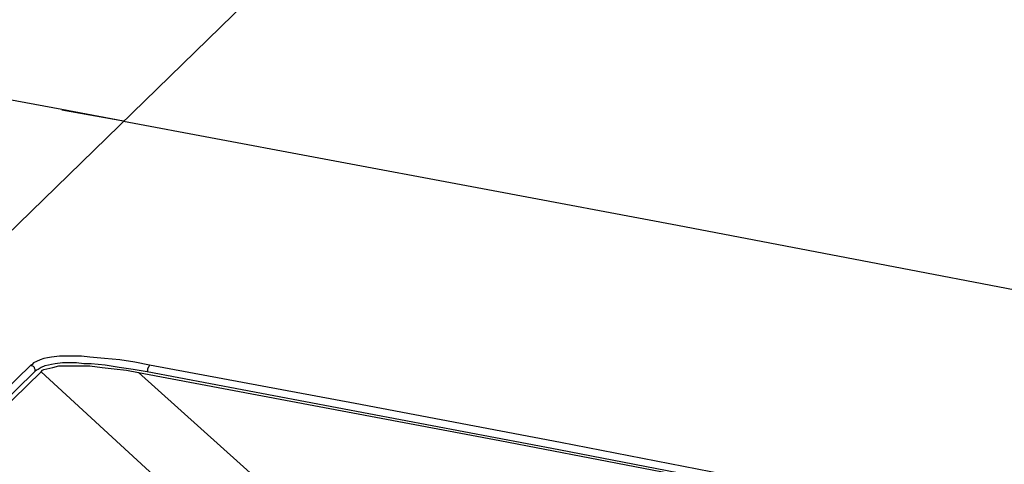
# Model space of a CAD drawing. Units: inches. Extents: x -2049 to 3731, y -2296 to 3484.
# Drawn here: x 1350 to 1406, y 979 to 1005 of the extents above; entities that cross this region are included whole.
import ezdxf

# ---------------------------------------------------------------- set-up
doc = ezdxf.new("R2010")
doc.units = ezdxf.units.IN
doc.header["$MEASUREMENT"] = 0
doc.layers.add('Layer 1', color=7, linetype='Continuous')

msp = doc.modelspace()

# ---------------------------------------------------------------- linework, layer by layer
at = {"layer": 'Layer 1', "color": 7, "lineweight": 25, "true_color": 0xffffff}
for points in [[(1324.471, 968.249), (1372.307, 1014.858)], [(1352.326, 999.533), (1336.916, 1002.369), (1321.506, 1005.164), (1313.802, 1006.56), (1306.097, 1007.915), (1298.35, 1009.27)], [(1355.881, 998.855), (1352.326, 999.533)], [(1355.881, 998.855), (1352.326, 999.491)], [(1355.881, 998.855), (1366.465, 996.866), (1377.09, 994.876), (1387.674, 992.887), (1398.257, 990.855), (1408.841, 988.823), (1419.424, 986.706), (1430.007, 984.59), (1440.548, 982.473), (1445.882, 981.372), (1451.174, 980.271)], [(1404.48, 975.827), (1398.596, 976.97), (1392.711, 978.112), (1380.943, 980.399), (1369.174, 982.642), (1357.363, 984.844), (1356.516, 985.013), (1355.67, 985.14), (1354.78, 985.224), (1353.934, 985.309), (1353.468, 985.351), (1352.198, 985.351), (1351.733, 985.309), (1351.521, 985.267), (1351.31, 985.224), (1351.097, 985.14), (1350.886, 985.055), (1350.717, 984.97), (1350.632, 984.886), (1350.547, 984.844), (1341.742, 976.25)], [(1357.236, 984.462), (1356.432, 984.59), (1355.627, 984.716), (1354.823, 984.844), (1354.019, 984.928), (1353.595, 984.928), (1353.172, 984.97), (1352.367, 984.97), (1351.944, 984.928), (1351.733, 984.886), (1351.564, 984.844), (1351.352, 984.801), (1351.14, 984.716), (1350.971, 984.59), (1350.886, 984.547), (1350.801, 984.505)], [(1350.801, 984.505), (1341.996, 975.869)], [(1342.293, 975.827), (1351.14, 984.462)], [(1350.801, 984.505), (1350.801, 984.59), (1350.759, 984.674), (1350.759, 984.716), (1350.717, 984.758), (1350.632, 984.801), (1350.59, 984.801), (1350.547, 984.844)], [(1351.14, 984.462), (1351.225, 984.547), (1351.31, 984.59), (1351.479, 984.632), (1351.648, 984.674), (1351.817, 984.716), (1352.156, 984.801), (1353.934, 984.801), (1354.654, 984.716), (1355.331, 984.632), (1356.051, 984.547), (1356.728, 984.42)], [(1369.597, 967.487), (1351.14, 984.462)], [(1356.728, 984.42), (1367.1, 982.473), (1377.471, 980.525), (1387.801, 978.536), (1398.173, 976.546), (1408.502, 974.472), (1418.831, 972.439), (1429.16, 970.365), (1434.325, 969.307), (1439.489, 968.206)], [(1356.728, 984.42), (1365.025, 976.97), (1369.131, 973.286), (1373.28, 969.561)], [(1357.236, 984.462), (1357.278, 984.547), (1357.278, 984.632), (1357.321, 984.758), (1357.363, 984.801), (1357.363, 984.844)], [(1404.438, 975.403), (1380.858, 979.975), (1357.236, 984.462)]]:
    msp.add_lwpolyline(points, dxfattribs=at)

doc.saveas('drawing.dxf')
